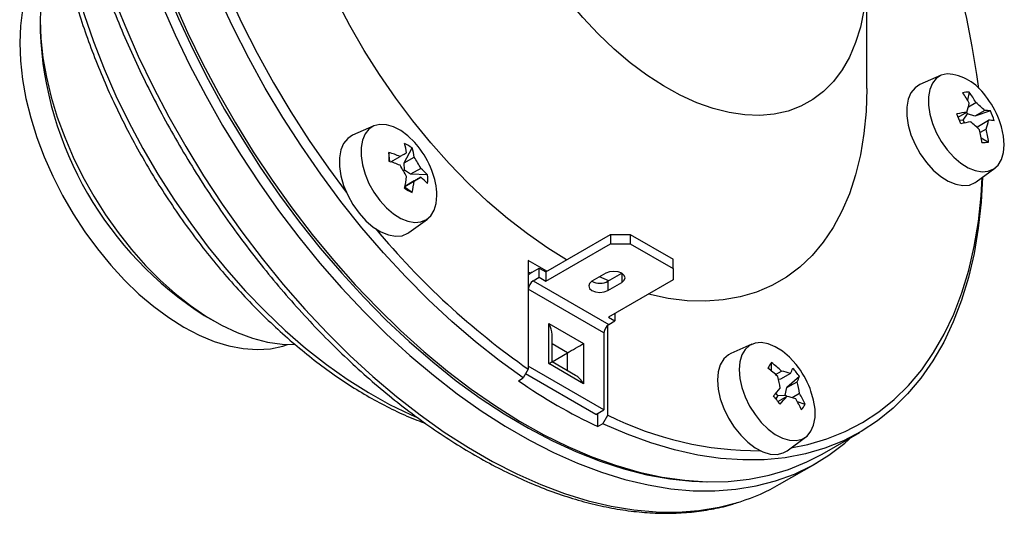
# Model space of a CAD drawing. Units: millimetres. Extents: x 13 to 205, y 5 to 297.
# Drawn here: x 126 to 161, y 82 to 100 of the extents above; entities that cross this region are included whole.
import ezdxf

# ---------------------------------------------------------------- set-up
doc = ezdxf.new("R2010")
doc.units = ezdxf.units.MM
doc.linetypes.add('SLD-Solid', pattern=[0])

msp = doc.modelspace()

# ---------------------------------------------------------------- linework, layer by layer
at = {"linetype": 'SLD-Solid', "lineweight": 30}
for p, q in [((156.534, 97.2), (156.534, 101.282)), ((127.172, 99.619), (127.172, 99.231)), ((159.175, 97.663), (158.427, 97.332)), ((160.175, 97.064), (160.115, 96.782)), ((160.146, 96.542), (160.412, 96.696)), ((159.781, 96.178), (160.092, 96.357)), ((159.964, 96.071), (160.109, 96.289)), ((160.109, 96.289), (160.09, 96.356)), ((160.37, 96.207), (160.109, 96.289)), ((160.729, 96.414), (160.37, 96.207)), ((160.93, 96.395), (160.37, 96.207)), ((139.022, 95.861), (138.274, 95.53)), ((159.964, 96.071), (159.828, 96.059)), ((159.964, 96.071), (160.004, 95.967)), ((160.468, 95.801), (160.506, 95.858)), ((160.506, 95.858), (160.864, 96.065)), ((160.779, 95.747), (160.568, 95.625)), ((160.604, 95.437), (160.863, 95.29)), ((139.596, 94.595), (139.561, 94.919)), ((140.102, 94.548), (140.385, 95.082)), ((139.625, 94.586), (139.958, 94.778)), ((140.102, 94.548), (140.461, 94.756)), ((140.116, 94.288), (140.102, 94.548)), ((140.08, 94.267), (140.116, 94.288)), ((140.335, 94.146), (140.116, 94.288)), ((140.693, 94.353), (140.335, 94.146)), ((140.938, 94.124), (140.335, 94.146)), ((160.423, 93.874), (161.084, 94.356)), ((140.461, 93.906), (140.129, 93.714)), ((140.129, 93.714), (140.335, 93.833)), ((140.335, 93.833), (140.693, 94.04)), ((140.385, 93.492), (140.122, 93.684)), ((140.27, 92.072), (140.931, 92.554)), ((145.132, 90.677), (147.43, 92.003)), ((147.43, 92.003), (148.138, 92.003)), ((147.43, 92.003), (147.43, 91.677)), ((148.138, 92.003), (148.138, 91.677)), ((148.138, 92.003), (149.658, 91.126)), ((145.132, 90.35), (147.43, 91.677)), ((147.43, 91.677), (148.138, 91.677)), ((148.138, 91.677), (149.658, 90.799)), ((145.168, 90.697), (144.514, 91.075)), ((144.514, 91.075), (144.514, 87.214)), ((149.658, 90.799), (149.658, 91.126)), ((144.59, 90.623), (144.514, 90.667)), ((144.655, 90.667), (144.903, 90.809)), ((144.903, 90.483), (144.903, 90.809)), ((144.903, 90.809), (145.132, 90.677)), ((145.132, 90.677), (145.132, 90.35)), ((147.271, 90.626), (146.776, 90.34)), ((147.342, 90.34), (147.837, 90.626)), ((147.837, 90.626), (147.837, 90.299)), ((149.658, 90.799), (149.658, 90.391)), ((144.69, 90.36), (144.903, 90.483)), ((144.69, 90.36), (147.377, 88.809)), ((144.903, 90.483), (145.132, 90.35)), ((147.37, 90.356), (147.048, 90.497)), ((147.342, 90.34), (147.342, 90.013)), ((147.342, 90.013), (147.837, 90.299)), ((149.658, 90.391), (147.36, 89.064)), ((147.201, 88.503), (144.514, 90.054)), ((147.59, 89.197), (147.59, 88.932)), ((133.005, 89.127), (133.34, 88.933)), ((145.238, 88.84), (146.476, 88.125)), ((145.238, 87.411), (145.238, 88.84)), ((147.36, 89.064), (147.59, 88.932)), ((147.377, 88.809), (147.59, 88.932)), ((147.201, 88.503), (147.201, 85.768)), ((147.342, 85.581), (147.342, 88.785)), ((145.356, 87.478), (145.356, 88.445)), ((145.91, 87.799), (145.356, 88.119)), ((145.356, 87.478), (145.91, 87.799)), ((145.91, 87.158), (145.91, 87.799)), ((146.476, 88.125), (146.476, 86.696)), ((152.457, 88.105), (151.709, 87.774)), ((146.193, 86.995), (145.356, 87.478)), ((153.153, 87.149), (153.156, 87.447)), ((144.514, 87.214), (144.337, 86.906)), ((147.201, 85.768), (144.514, 87.319)), ((146.476, 86.696), (145.238, 87.411)), ((153.298, 87.024), (153.51, 87.146)), ((144.16, 86.804), (144.337, 86.906)), ((146.918, 85.604), (144.418, 87.047)), ((153.468, 86.854), (153.401, 86.849)), ((153.827, 87.061), (153.468, 86.854)), ((154.146, 86.953), (153.703, 86.562)), ((153.703, 86.562), (154.062, 86.769)), ((153.643, 86.295), (153.703, 86.562)), ((153.382, 86.278), (153.303, 86.166)), ((153.382, 86.278), (153.312, 86.365)), ((153.382, 86.278), (153.643, 86.295)), ((153.694, 86.245), (153.384, 86.066)), ((153.692, 86.244), (153.643, 86.295)), ((154.147, 86.353), (153.882, 86.2)), ((154.348, 85.964), (154.073, 86.053)), ((146.918, 85.604), (147.201, 85.768)), ((146.989, 85.172), (146.989, 85.645)), ((147.165, 85.274), (147.342, 85.581)), ((147.165, 85.274), (146.989, 85.172)), ((153.705, 84.316), (154.366, 84.799)), ((154.953, 84.199), (156.288, 84.969)), ((153.441, 83.123), (154.749, 83.879))]:
    msp.add_line(p, q, dxfattribs=at)
at = {"linetype": 'SLD-Solid', "lineweight": 30, "flags": 128}
for points in [[(144.337, 86.906), (143.481, 87.524), (142.633, 88.193), (141.795, 88.913), (140.971, 89.681), (140.163, 90.494), (139.373, 91.35), (138.605, 92.246), (137.86, 93.178), (137.142, 94.144), (136.453, 95.141), (135.795, 96.164), (135.17, 97.211), (134.581, 98.278), (134.029, 99.362), (133.517, 100.459), (133.045, 101.564), (132.616, 102.676), (132.231, 103.789), (131.891, 104.901), (131.597, 106.006), (131.351, 107.103), (131.153, 108.186), (131.005, 109.253), (130.905, 110.3), (130.855, 111.322), (130.855, 112.318), (130.905, 113.283), (131.005, 114.215), (131.153, 115.11), (131.351, 115.965), (131.597, 116.777), (131.891, 117.544), (132.231, 118.263), (132.616, 118.932), (133.045, 119.548), (133.517, 120.109), (134.029, 120.614), (134.581, 121.06), (135.17, 121.447), (135.795, 121.773), (136.453, 122.037), (137.142, 122.237), (137.86, 122.374), (138.336, 122.429)], [(134.949, 121.32), (134.285, 121.076), (133.653, 120.771), (133.054, 120.406), (132.492, 119.981), (131.968, 119.499), (131.484, 118.96), (131.041, 118.368), (130.64, 117.722), (130.284, 117.027), (129.973, 116.283), (129.707, 115.494), (129.489, 114.661), (129.319, 113.788), (129.197, 112.878), (129.123, 111.933), (129.099, 110.956), (129.123, 109.952), (129.197, 108.922), (129.319, 107.871), (129.489, 106.801), (129.707, 105.717), (129.973, 104.621), (130.284, 103.518), (130.64, 102.411), (131.041, 101.303), (131.484, 100.199), (131.968, 99.101), (132.492, 98.014), (133.054, 96.94), (133.653, 95.884), (134.285, 94.849), (134.949, 93.838), (135.643, 92.855), (136.365, 91.903), (137.113, 90.984), (137.883, 90.102), (138.673, 89.26), (139.481, 88.46), (140.305, 87.706), (141.141, 86.999), (141.986, 86.342), (142.839, 85.737), (143.696, 85.185), (144.554, 84.69), (145.411, 84.252), (146.263, 83.873), (147.109, 83.554), (147.945, 83.296), (148.768, 83.099), (149.576, 82.966), (150.367, 82.895), (151.137, 82.888), (151.884, 82.944), (152.606, 83.063), (153.3, 83.244), (153.965, 83.488), (154.597, 83.793), (155.195, 84.159), (155.757, 84.583), (156.022, 84.816)], [(131.027, 119.091), (130.66, 118.744), (130.176, 118.205), (129.733, 117.612), (129.332, 116.967), (128.976, 116.271), (128.664, 115.528), (128.399, 114.738), (128.181, 113.906), (128.011, 113.033), (127.889, 112.123), (127.815, 111.178), (127.791, 110.201), (127.815, 109.197), (127.889, 108.167), (128.011, 107.115), (128.181, 106.046), (128.399, 104.961), (128.664, 103.866), (128.976, 102.763), (129.332, 101.655), (129.733, 100.548), (130.176, 99.443), (130.66, 98.346), (131.184, 97.258), (131.746, 96.185), (132.344, 95.129), (132.977, 94.094), (133.641, 93.083), (134.335, 92.1), (135.057, 91.147), (135.804, 90.229), (136.575, 89.347), (137.365, 88.505), (138.173, 87.705), (138.997, 86.951), (139.833, 86.244), (140.678, 85.587), (141.531, 84.981), (142.388, 84.43), (143.246, 83.935), (144.102, 83.497), (144.955, 83.118), (145.801, 82.798), (146.636, 82.54), (147.46, 82.344), (148.268, 82.211), (149.059, 82.14), (149.829, 82.133), (150.576, 82.189), (151.298, 82.308), (151.992, 82.489), (152.04, 82.504)], [(130.984, 117.657), (130.819, 117.352), (130.482, 116.637), (130.192, 115.875), (129.949, 115.068), (129.753, 114.219), (129.606, 113.33), (129.508, 112.405), (129.458, 111.447), (129.458, 110.459), (129.508, 109.444), (129.606, 108.405), (129.753, 107.346), (129.949, 106.271), (130.192, 105.183), (130.482, 104.086), (130.819, 102.983), (131.199, 101.878), (131.624, 100.775), (132.09, 99.677), (132.597, 98.588), (133.143, 97.512), (133.726, 96.452), (134.344, 95.411), (134.995, 94.394), (135.678, 93.404), (136.388, 92.443), (137.125, 91.515), (137.886, 90.623), (138.668, 89.77), (139.469, 88.96), (140.286, 88.194), (141.117, 87.475), (141.957, 86.805), (142.806, 86.187), (143.66, 85.623), (144.516, 85.115), (145.371, 84.664), (146.222, 84.272), (147.067, 83.94), (147.903, 83.67), (148.727, 83.461), (149.536, 83.316), (150.328, 83.233), (150.867, 83.214)], [(145.875, 91.106), (145.204, 91.521), (144.484, 92.023), (143.77, 92.577), (143.066, 93.181), (142.376, 93.833), (141.702, 94.528), (141.048, 95.265), (140.417, 96.039), (139.811, 96.848), (139.234, 97.686), (138.688, 98.551), (138.176, 99.438), (137.7, 100.343), (137.263, 101.262), (136.865, 102.191), (136.51, 103.125), (136.199, 104.06), (135.934, 104.991), (135.715, 105.915), (135.543, 106.826), (135.42, 107.721), (135.346, 108.596), (135.321, 109.446), (135.346, 110.268), (135.42, 111.057), (135.543, 111.81), (135.715, 112.524), (135.934, 113.194), (136.199, 113.819), (136.51, 114.395), (136.865, 114.919), (137.263, 115.389), (137.7, 115.802), (138.176, 116.158), (138.688, 116.454), (139.234, 116.688), (139.811, 116.86), (140.417, 116.97), (141.048, 117.015), (141.702, 116.997), (142.376, 116.914), (143.066, 116.769), (143.77, 116.561), (144.484, 116.291), (145.204, 115.96), (145.928, 115.571), (145.93, 115.57)], [(156.534, 101.282), (156.51, 100.613), (156.435, 99.977), (156.312, 99.38), (156.141, 98.824), (155.923, 98.314), (155.66, 97.853), (155.353, 97.445), (155.005, 97.093), (154.618, 96.799), (154.195, 96.565), (153.739, 96.392), (153.252, 96.283), (152.739, 96.237), (152.204, 96.255), (151.648, 96.337), (151.078, 96.482), (150.496, 96.69), (149.907, 96.958), (149.315, 97.286), (148.724, 97.67), (148.138, 98.108), (147.562, 98.597), (146.999, 99.134), (146.453, 99.714), (145.928, 100.334), (145.428, 100.989), (144.956, 101.674), (144.516, 102.386), (144.111, 103.119), (143.743, 103.867), (143.415, 104.626), (143.13, 105.39), (142.889, 106.154), (142.694, 106.912), (142.547, 107.659), (142.448, 108.391), (142.399, 109.101), (142.399, 109.784), (142.448, 110.437), (142.547, 111.055), (142.694, 111.632), (142.889, 112.165), (143.13, 112.651), (143.415, 113.086), (143.743, 113.466), (144.111, 113.79), (144.516, 114.054), (144.956, 114.258), (145.428, 114.399), (145.928, 114.477), (146.453, 114.49), (146.999, 114.44), (147.562, 114.326), (148.138, 114.15), (148.724, 113.911), (149.315, 113.613), (149.907, 113.257), (150.496, 112.846), (151.078, 112.382), (151.648, 111.868), (152.204, 111.31), (152.739, 110.709), (153.252, 110.071), (153.739, 109.4), (154.195, 108.701), (154.618, 107.978), (155.005, 107.237), (155.353, 106.483), (155.66, 105.721), (155.923, 104.956), (156.141, 104.194), (156.312, 103.441), (156.435, 102.701), (156.51, 101.98), (156.534, 101.282)], [(129.514, 111.053), (129.539, 110.048), (129.613, 109.017), (129.736, 107.964), (129.909, 106.893), (130.129, 105.807), (130.397, 104.71), (130.711, 103.606), (131.071, 102.497), (131.475, 101.389), (131.922, 100.284), (132.411, 99.186), (132.94, 98.099), (133.506, 97.027), (134.109, 95.972), (134.746, 94.939), (135.416, 93.931), (136.115, 92.952), (136.842, 92.004), (137.594, 91.09), (138.368, 90.215), (139.163, 89.379), (139.975, 88.588), (140.802, 87.842), (141.641, 87.145), (142.489, 86.499), (143.344, 85.906), (144.202, 85.368), (145.06, 84.886), (145.917, 84.463), (146.769, 84.1), (147.613, 83.797), (148.446, 83.557), (149.266, 83.379), (150.07, 83.265), (150.855, 83.214), (151.618, 83.227), (152.358, 83.304), (153.071, 83.445), (153.756, 83.649), (154.409, 83.915), (154.953, 84.199)], [(131.215, 111.117), (131.258, 110.319), (131.356, 109.285), (131.503, 108.232), (131.698, 107.162), (131.941, 106.08), (132.23, 104.988), (132.566, 103.891), (132.946, 102.792), (133.369, 101.694), (133.835, 100.602), (134.34, 99.519), (134.885, 98.449), (135.466, 97.395), (136.083, 96.361), (136.732, 95.35), (137.412, 94.366), (138.047, 93.508)], [(127.809, 107.57), (127.761, 107.128), (127.711, 106.294), (127.711, 105.43), (127.761, 104.54), (127.859, 103.626), (128.007, 102.694), (128.202, 101.747), (128.445, 100.79), (128.734, 99.826), (129.069, 98.86), (129.446, 97.897), (129.866, 96.939), (130.325, 95.992), (130.823, 95.06), (131.356, 94.146), (131.923, 93.255), (132.521, 92.39), (133.147, 91.556), (133.799, 90.756), (134.474, 89.994), (135.169, 89.272), (135.88, 88.594), (136.605, 87.964), (137.341, 87.383), (138.084, 86.854), (138.832, 86.38), (139.58, 85.962), (140.325, 85.603), (140.562, 85.501)], [(127.888, 102.537), (127.783, 102.357), (127.565, 101.895), (127.394, 101.386), (127.271, 100.833), (127.197, 100.243), (127.172, 99.619), (127.197, 98.966), (127.271, 98.289), (127.394, 97.595), (127.565, 96.888), (127.783, 96.175), (128.045, 95.46), (128.35, 94.751), (128.695, 94.052), (129.078, 93.369), (129.495, 92.708), (129.943, 92.073), (130.418, 91.471), (130.917, 90.906), (131.435, 90.382), (131.969, 89.904), (132.513, 89.475), (133.065, 89.1), (133.618, 88.78), (134.17, 88.519), (134.714, 88.319), (135.248, 88.181), (135.766, 88.106), (136.215, 88.094)], [(127.757, 102.31), (127.625, 102.192), (127.321, 101.854), (127.059, 101.462), (126.841, 101.018), (126.67, 100.527), (126.546, 99.993), (126.472, 99.42), (126.447, 98.812), (126.472, 98.176), (126.546, 97.517), (126.67, 96.84), (126.841, 96.151), (127.059, 95.457), (127.321, 94.762), (127.625, 94.073), (127.97, 93.395), (128.351, 92.735), (128.765, 92.098), (129.21, 91.49), (129.68, 90.916), (130.173, 90.38), (130.684, 89.887), (131.209, 89.442), (131.742, 89.048), (132.281, 88.708), (132.819, 88.426), (133.353, 88.204), (133.877, 88.044), (134.388, 87.947), (134.881, 87.913), (135.352, 87.944), (135.796, 88.039), (135.964, 88.094)], [(159.394, 97.718), (159.184, 97.667), (159.007, 97.554), (158.868, 97.385), (158.772, 97.164), (158.724, 96.901), (158.724, 96.604), (158.772, 96.284), (158.868, 95.954), (159.007, 95.624), (159.184, 95.306), (159.394, 95.013), (159.628, 94.755), (159.878, 94.541), (160.134, 94.378), (160.389, 94.274), (160.632, 94.231), (160.854, 94.25), (161.049, 94.333), (161.208, 94.474), (161.325, 94.67), (161.398, 94.913), (161.422, 95.195), (161.398, 95.504), (161.325, 95.831), (161.24, 96.083)], [(158.427, 97.332), (158.251, 97.218), (158.106, 97.041), (158.006, 96.811), (157.955, 96.535), (157.955, 96.225), (158.006, 95.89), (158.106, 95.544), (158.251, 95.199), (158.437, 94.868), (158.656, 94.561), (158.9, 94.291), (159.162, 94.067), (159.43, 93.897), (159.696, 93.788), (159.95, 93.743), (160.183, 93.763), (160.386, 93.849), (160.423, 93.874)], [(156.534, 97.2), (156.51, 96.378), (156.436, 95.589), (156.313, 94.836), (156.141, 94.123), (155.922, 93.452), (155.656, 92.827), (155.345, 92.252), (154.99, 91.727), (154.593, 91.257), (154.156, 90.844), (153.68, 90.488), (153.167, 90.192), (152.622, 89.958), (152.044, 89.786), (151.439, 89.677), (150.808, 89.631), (150.154, 89.65), (149.48, 89.732), (148.789, 89.877), (148.774, 89.881)], [(140.596, 95.133), (140.479, 95.27), (140.236, 95.507), (139.982, 95.696), (139.725, 95.83), (139.475, 95.905), (139.241, 95.916), (139.032, 95.865), (138.854, 95.752), (138.715, 95.583), (138.62, 95.362), (138.571, 95.099), (138.571, 94.802), (138.62, 94.483), (138.715, 94.152), (138.854, 93.822), (139.032, 93.504), (139.241, 93.211), (139.475, 92.953), (139.725, 92.739), (139.982, 92.576), (140.236, 92.472), (140.479, 92.429), (140.702, 92.449), (140.896, 92.531), (141.055, 92.672), (141.173, 92.868), (141.245, 93.111), (141.27, 93.393), (141.27, 93.393)], [(138.274, 95.53), (138.099, 95.416), (137.953, 95.239), (137.853, 95.009), (137.803, 94.733), (137.803, 94.423), (137.853, 94.088), (137.953, 93.743), (138.099, 93.397), (138.284, 93.066), (138.503, 92.759), (138.748, 92.489), (139.009, 92.265), (139.278, 92.095), (139.544, 91.986), (139.798, 91.941), (140.031, 91.961), (140.234, 92.047), (140.27, 92.072)], [(139.958, 94.778), (139.989, 94.796), (140.02, 94.814), (140.05, 94.831), (140.08, 94.848), (140.109, 94.865), (140.137, 94.881), (140.164, 94.897), (140.19, 94.912)], [(140.693, 94.04), (140.667, 94.025), (140.64, 94.009), (140.612, 93.993), (140.583, 93.977), (140.554, 93.96), (140.524, 93.942), (140.493, 93.924), (140.461, 93.906)], [(160.645, 94.036), (160.597, 93.158), (160.498, 92.227), (160.349, 91.332), (160.151, 90.477), (159.905, 89.665), (159.611, 88.898), (159.272, 88.179), (158.886, 87.51), (158.457, 86.894), (157.986, 86.333), (157.473, 85.828), (156.921, 85.382), (156.332, 84.995), (155.707, 84.669), (155.049, 84.405), (154.36, 84.205), (153.642, 84.068), (152.898, 83.995), (152.129, 83.986), (151.34, 84.042), (150.531, 84.162), (149.707, 84.346), (148.869, 84.593), (148.021, 84.903), (147.165, 85.274)], [(153.839, 84.414), (154.444, 84.534), (155.124, 84.733), (155.773, 84.994), (156.389, 85.317), (156.971, 85.699), (157.515, 86.141), (158.021, 86.64), (158.487, 87.194), (158.91, 87.803), (159.29, 88.463), (159.625, 89.173), (159.915, 89.931), (160.158, 90.733), (160.353, 91.578), (160.5, 92.461), (160.598, 93.381), (160.637, 94.03)], [(144.655, 90.667), (144.572, 90.609), (144.514, 90.557)], [(147.837, 90.299), (147.924, 90.374), (147.954, 90.462), (147.924, 90.551), (147.837, 90.626), (147.707, 90.676), (147.554, 90.693), (147.401, 90.676), (147.271, 90.626)], [(146.776, 90.34), (146.69, 90.265), (146.659, 90.177), (146.69, 90.088), (146.776, 90.013), (146.906, 89.963), (147.059, 89.946), (147.212, 89.963), (147.342, 90.013)], [(154.029, 87.38), (153.795, 87.638), (153.545, 87.852), (153.288, 88.015), (153.034, 88.119), (152.791, 88.162), (152.568, 88.142), (152.374, 88.06), (152.215, 87.919), (152.097, 87.723), (152.025, 87.48), (152, 87.198), (152.025, 86.889), (152.097, 86.562), (152.215, 86.23), (152.374, 85.905), (152.568, 85.598), (152.791, 85.321), (153.034, 85.084), (153.288, 84.895), (153.545, 84.761), (153.795, 84.686), (154.029, 84.675), (154.238, 84.726), (154.416, 84.839), (154.555, 85.008), (154.65, 85.229), (154.699, 85.492), (154.699, 85.789), (154.65, 86.108), (154.555, 86.439), (154.522, 86.525)], [(151.709, 87.774), (151.622, 87.727), (151.456, 87.579), (151.332, 87.374), (151.257, 87.12), (151.231, 86.826), (151.257, 86.502), (151.332, 86.16), (151.456, 85.813), (151.622, 85.473), (151.825, 85.153), (152.058, 84.863), (152.312, 84.615), (152.578, 84.417), (152.847, 84.277), (153.108, 84.199), (153.352, 84.187), (153.571, 84.241), (153.705, 84.316)]]:
    msp.add_lwpolyline(points, dxfattribs=at)
at = {"linetype": 'SLD-Solid', "lineweight": 30}
for centre, radius, start, end in [((127.91, 92.821), 32.9, 7.6289, 35.7102), ((139.811, 99.792), 12.652, 182.5422, 237.4524), ((159.269, 95.939), 1.784, 33.9333, 85.9732), ((160.158, 95.937), 1.128, 89.1133, 101.1055), ((157.193, 95.022), 3.411, 28.9815, 36.3469), ((157.428, 95.043), 3.411, 28.9813, 36.3469), ((158.222, 94.908), 3.239, 21.269, 38.7256), ((157.466, 97.231), 2.768, 341.5979, 348.4044), ((158.292, 93.986), 3.44, 44.9019, 51.971), ((161.266, 89.38), 7.075, 99.5532, 102.4726), ((132.56, 85.543), 29.225, 20.8384, 21.5729), ((160.711, 95.168), 1.246, 79.8907, 89.1929), ((158.473, 95.241), 2.715, 17.2491, 25.1625), ((161.402, 89.031), 7.075, 99.5532, 102.4726), ((158.108, 93.298), 3.44, 44.9018, 51.971), ((158.153, 96.621), 2.768, 341.5979, 348.4044), ((160.847, 94.819), 1.246, 79.8904, 89.1928), ((156.595, 94.765), 4.065, 7.1309, 13.6831), ((156.829, 94.786), 4.065, 7.1309, 13.6828), ((139.325, 93.559), 1.855, 55.1639, 64.8414), ((138.134, 94.603), 2.079, 8.5525, 17.7906), ((160.551, 97.463), 2.195, 272.0319, 278.1873), ((138.378, 90.961), 4.131, 67.5204, 73.3627), ((169.027, 94.762), 29.466, 179.6957, 180.3043), ((138.406, 94.446), 2.079, 8.5525, 17.7906), ((138.069, 93.107), 3.239, 21.269, 38.7256), ((138.378, 90.648), 4.131, 67.5204, 73.3627), ((136.688, 92.309), 3.917, 26.5991, 33.4008), ((137.191, 92.6), 3.917, 26.5991, 33.4008), ((139.398, 92.728), 2.078, 42.2111, 51.4501), ((139.089, 93.968), 1.856, 355.1616, 4.8384), ((138.758, 93.34), 2.512, 1.1986, 22.0033), ((136.095, 94.603), 4.131, 346.6393, 352.4822), ((136.366, 94.446), 4.131, 346.6393, 352.4822), ((139.398, 92.415), 2.078, 42.2111, 51.4501), ((154.939, 119.016), 29.382, 239.6975, 240.3079), ((160.496, 110.003), 27.835, 219.7506, 234.957), ((144.897, 90.037), 0.384, 122.6057, 177.3944), ((147.059, 90.886), 0.615, 242.6154, 297.39), ((147.584, 88.485), 0.384, 122.6057, 177.3944), ((154.882, 86.09), 2.196, 141.8231, 147.976), ((150.702, 84.206), 4.065, 46.3172, 52.8692), ((150.566, 84.013), 4.066, 46.3175, 52.8692), ((152.954, 84.435), 2.767, 71.6013, 78.4076), ((152.739, 87.669), 1.246, 330.8189, 340.1236), ((151.917, 85.402), 2.715, 34.8379, 42.7512), ((151.504, 85.351), 3.239, 21.269, 38.7256), ((155.462, 103.116), 19.845, 235.2828, 244.7226), ((150.053, 86.057), 3.44, 8.0302, 15.0991), ((152.974, 87.377), 1.246, 330.8193, 340.1234), ((150.74, 85.873), 3.441, 8.0303, 15.099), ((148.007, 91.039), 7.071, 317.5325, 320.4536), ((130.533, 67.785), 29.264, 38.4277, 39.1613), ((148.241, 90.748), 7.072, 317.5327, 320.4534), ((153.138, 83.534), 2.767, 71.601, 78.4074), ((151.088, 84.403), 3.411, 23.6528, 31.0188), ((151.224, 84.596), 3.411, 23.6526, 31.0186), ((153.362, 86.513), 1.128, 318.9032, 330.8954), ((152.69, 96.248), 11.933, 243.3741, 270.3355), ((149.86, 89.332), 7.167, 287.7036, 299.973)]:
    msp.add_arc(centre, radius, start, end, dxfattribs=at)
for centre, major_axis, ratio, start_param, end_param in [((144.956, 88.676), (-0.283, 0.49), 0.577335, 3.92695, 4.712348), ((146.193, 87.962), (0.4, 0.231), 0.00007, 3.92695, 5.497747), ((144.956, 87.247), (0.4, 0.231), 0.00007, 5.497747, 6.283226), ((146.193, 86.533), (-0.283, 0.49), 0.577335, 4.712348, 5.497828)]:
    msp.add_ellipse(centre, major_axis=major_axis, ratio=ratio, start_param=start_param, end_param=end_param, dxfattribs=at)
for points, knots in [([(130.985, 119.059), (130.979, 119.054), (130.796, 118.906), (130.469, 118.568), (130.007, 118.042), (129.587, 117.461), (129.205, 116.834), (128.863, 116.162), (128.563, 115.447), (128.304, 114.69), (128.089, 113.894), (127.917, 113.062), (127.79, 112.195), (127.707, 111.298), (127.669, 110.372), (127.675, 109.42), (127.727, 108.445), (127.823, 107.451), (127.963, 106.439), (128.146, 105.413), (128.373, 104.376), (128.642, 103.331), (128.952, 102.281), (129.303, 101.229), (129.694, 100.178), (130.122, 99.131), (130.588, 98.09), (131.089, 97.06), (131.624, 96.043), (132.192, 95.042), (132.791, 94.06), (133.42, 93.1), (134.075, 92.164), (134.756, 91.255), (135.461, 90.377), (136.187, 89.531), (136.933, 88.72), (137.696, 87.946), (138.474, 87.212), (139.265, 86.519), (140.067, 85.871), (140.877, 85.268), (141.694, 84.713), (142.514, 84.207), (143.336, 83.752), (144.157, 83.349), (144.974, 83), (145.786, 82.706), (146.59, 82.468), (147.384, 82.286), (148.164, 82.162), (148.929, 82.095), (149.676, 82.087), (150.403, 82.136), (151.105, 82.247), (151.633, 82.364), (151.917, 82.464), (151.985, 82.487)], [0, 0, 0, 0, 0.000628, 0.019078, 0.037562, 0.056089, 0.074665, 0.093291, 0.111964, 0.130677, 0.149421, 0.168191, 0.186977, 0.205774, 0.224578, 0.243383, 0.262187, 0.280988, 0.299785, 0.318578, 0.337366, 0.356149, 0.374929, 0.393704, 0.412476, 0.431246, 0.450013, 0.468778, 0.487542, 0.506306, 0.525069, 0.543833, 0.562598, 0.581365, 0.600135, 0.618907, 0.637682, 0.656462, 0.675246, 0.694036, 0.712831, 0.731631, 0.750437, 0.769249, 0.788065, 0.806884, 0.825705, 0.844522, 0.863332, 0.882129, 0.900905, 0.919653, 0.938364, 0.95703, 0.975646, 0.994208, 1, 1, 1, 1]), ([(127.78, 107.969), (127.769, 107.912), (127.709, 107.612), (127.645, 107.037), (127.589, 106.245), (127.583, 105.423), (127.621, 104.579), (127.703, 103.714), (127.83, 102.833), (128, 101.939), (128.214, 101.034), (128.469, 100.124), (128.765, 99.211), (129.101, 98.298), (129.475, 97.389), (129.886, 96.488), (130.332, 95.598), (130.812, 94.723), (131.324, 93.865), (131.865, 93.029), (132.434, 92.216), (133.028, 91.432), (133.646, 90.677), (134.284, 89.957), (134.941, 89.272), (135.615, 88.627), (136.301, 88.022), (136.999, 87.462), (137.705, 86.948), (138.417, 86.482), (139.132, 86.065), (139.847, 85.704), (140.422, 85.446), (140.756, 85.328), (140.854, 85.294)], [0, 0, 0, 0, 0.007619, 0.040246, 0.072899, 0.105565, 0.13823, 0.17089, 0.203539, 0.236177, 0.268803, 0.301418, 0.334022, 0.366617, 0.399204, 0.431785, 0.464362, 0.496937, 0.529511, 0.562087, 0.594665, 0.627247, 0.659836, 0.692434, 0.725041, 0.75766, 0.790293, 0.82294, 0.855602, 0.88828, 0.920971, 0.953674, 0.986382, 1, 1, 1, 1])]:
    msp.add_open_spline(points, degree=3, knots=knots, dxfattribs=at)

doc.saveas('drawing.dxf')
